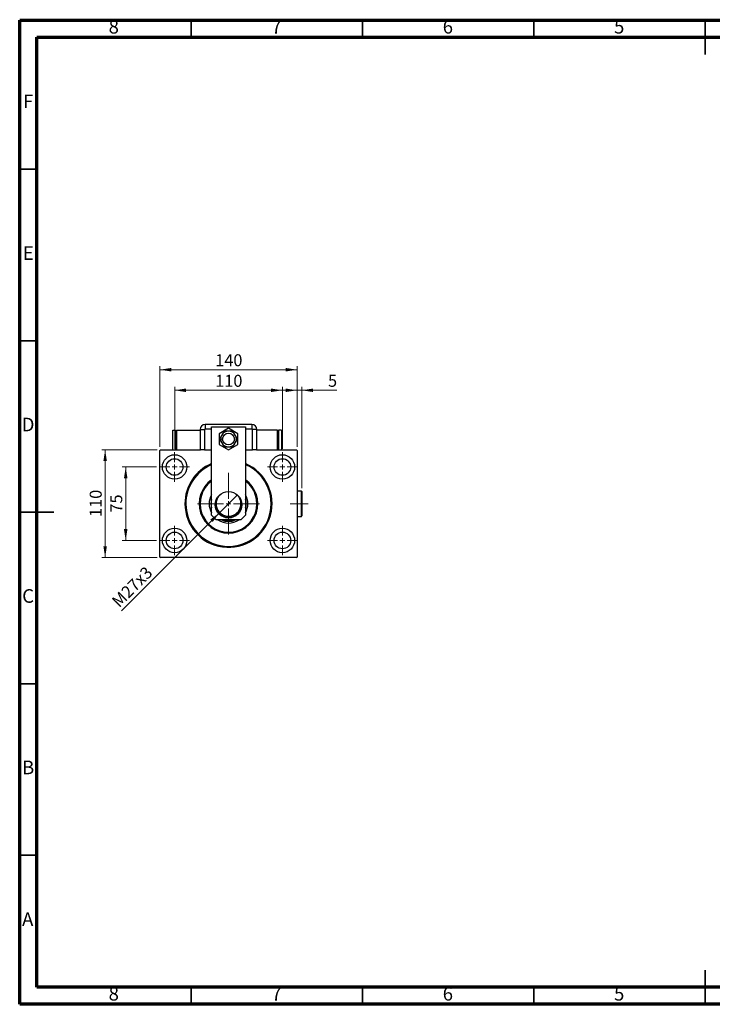
# Model space of a CAD drawing. Units: millimetres. Extents: x 15 to 415, y 5 to 292.
# Drawn here: x 15 to 217, y 5 to 292 of the extents above; entities that cross this region are included whole.
import ezdxf

# ---------------------------------------------------------------- set-up
doc = ezdxf.new("R2010")
doc.units = ezdxf.units.MM
doc.linetypes.add('CENTERX2', pattern=[20.32, 12.7, -2.54, 2.54, -2.54])
doc.styles.add('SLDTEXTSTYLE0', font='TXT', dxfattribs={"width": 0.75})
doc.dimstyles.new('SLDDIMSTYLE0', dxfattribs={"dimtxt": 3.5, "dimasz": 3.302, "dimexe": 0, "dimexo": 0.0625, "dimgap": 0.875, "dimtad": 1, "dimdec": 0, "dimlfac": 3.5, "dimrnd": 1e-09, "dimzin": 12, "dimdsep": 46, "dimtxsty": 'SLDTEXTSTYLE0', "dimsah": 1, "dimcen": 0.09, "dimadec": 0, "dimazin": 3, "dimtfac": 1, "dimtdec": 0, "dimtofl": 0, "dimtmove": 0, "dimatfit": 3, "dimfxl": 1, "dimfrac": 2, "dimtolj": 1, "dimtzin": 12, "dimarcsym": 0})
doc.dimstyles.new('SLDDIMSTYLE1', dxfattribs={"dimtxt": 3.5, "dimasz": 3.302, "dimexe": 0, "dimexo": 0.0625, "dimgap": 0.875, "dimtad": 1, "dimlfac": 3.5, "dimrnd": 1e-09, "dimzin": 12, "dimdsep": 46, "dimtxsty": 'SLDTEXTSTYLE0', "dimblk1": 'NONE', "dimsah": 1, "dimcen": 0, "dimadec": 0, "dimazin": 3, "dimtfac": 1, "dimtmove": 0, "dimatfit": 3, "dimldrblk": 'NONE', "dimfxl": 1, "dimfrac": 2, "dimtolj": 1, "dimtzin": 12, "dimarcsym": 0})
doc.dimstyles.new('SLDDIMSTYLE2', dxfattribs={"dimtxt": 3.5, "dimasz": 3.302, "dimexe": 0, "dimexo": 0.0625, "dimgap": 0.875, "dimtad": 1, "dimdec": 0, "dimlfac": 3.5, "dimrnd": 1e-09, "dimzin": 12, "dimdsep": 46, "dimtxsty": 'SLDTEXTSTYLE0', "dimsah": 1, "dimcen": 0.09, "dimadec": 0, "dimazin": 3, "dimtfac": 1, "dimtdec": 0, "dimtmove": 0, "dimatfit": 0, "dimfxl": 1, "dimfrac": 2, "dimtolj": 1, "dimtzin": 12, "dimarcsym": 0})

# ---------------------------------------------------------------- blocks, each defined once
blk = doc.blocks.new('_D')
at = {"color": 7, "linetype": 'Continuous', "lineweight": 0}
for p, q in [((55.94, 167.55), (55.94, 191.06)), ((55.94, 190.06), (95.94, 190.06)), ((95.94, 167.55), (95.94, 191.06))]:
    blk.add_line(p, q, dxfattribs=at)
at = {"color": 7, "linetype": 'Continuous', "lineweight": 18}
for points in [[(55.94, 190.06), (59.24, 189.55), (59.24, 190.57)], [(95.94, 190.06), (92.64, 190.57), (92.64, 189.55)]]:
    blk.add_solid(points, dxfattribs=at)
at = {"color": 7, "linetype": 'Continuous', "lineweight": 18, "insert": (72.06, 194.57), "char_height": 3.5, "attachment_point": 1, "style": 'SLDTEXTSTYLE0'}
blk.add_mtext('140', dxfattribs=at)
blk = doc.blocks.new('_D_1')
at = {"color": 7, "linetype": 'Continuous', "lineweight": 0}
for p, q in [((54.94, 161.69), (44.94, 161.69)), ((45.94, 140.26), (45.94, 161.69)), ((54.94, 140.26), (44.94, 140.26))]:
    blk.add_line(p, q, dxfattribs=at)
at = {"color": 7, "linetype": 'Continuous', "lineweight": 18}
for points in [[(45.94, 161.69), (45.43, 158.39), (46.45, 158.39)], [(45.94, 140.26), (46.45, 143.56), (45.43, 143.56)]]:
    blk.add_solid(points, dxfattribs=at)
at = {"color": 7, "linetype": 'Continuous', "lineweight": 18, "insert": (41.43, 148.39), "char_height": 3.5, "attachment_point": 1, "rotation": 90, "style": 'SLDTEXTSTYLE0'}
blk.add_mtext('75', dxfattribs=at)
blk = doc.blocks.new('_D_2')
at = {"color": 7, "linetype": 'Continuous', "lineweight": 0}
for p, q in [((55.08, 166.69), (38.94, 166.69)), ((39.94, 135.26), (39.94, 166.69)), ((55.08, 135.26), (38.94, 135.26))]:
    blk.add_line(p, q, dxfattribs=at)
at = {"color": 7, "linetype": 'Continuous', "lineweight": 18}
for points in [[(39.94, 166.69), (39.43, 163.39), (40.45, 163.39)], [(39.94, 135.26), (40.45, 138.56), (39.43, 138.56)]]:
    blk.add_solid(points, dxfattribs=at)
at = {"color": 7, "linetype": 'Continuous', "lineweight": 18, "insert": (35.43, 147.1), "char_height": 3.5, "attachment_point": 1, "rotation": 90, "style": 'SLDTEXTSTYLE0'}
blk.add_mtext('110', dxfattribs=at)
blk = doc.blocks.new('_D_3')
at = {"color": 7, "linetype": 'Continuous', "lineweight": 0}
for p, q in [((60.23, 166.97), (60.23, 185.06)), ((60.23, 184.06), (91.65, 184.06)), ((91.65, 166.97), (91.65, 185.06))]:
    blk.add_line(p, q, dxfattribs=at)
at = {"color": 7, "linetype": 'Continuous', "lineweight": 18}
for points in [[(60.23, 184.06), (63.53, 183.55), (63.53, 184.57)], [(91.65, 184.06), (88.35, 184.57), (88.35, 183.55)]]:
    blk.add_solid(points, dxfattribs=at)
at = {"color": 7, "linetype": 'Continuous', "lineweight": 18, "insert": (72.06, 188.57), "char_height": 3.5, "attachment_point": 1, "style": 'SLDTEXTSTYLE0'}
blk.add_mtext('110', dxfattribs=at)
blk = doc.blocks.new('_D_4')
at = {"color": 7, "linetype": 'Continuous', "lineweight": 0}
for q in [(78.58, 153.61), (44.73, 119.76)]:
    blk.add_line((73.3, 148.34), q, dxfattribs=at)
at = {"color": 7, "linetype": 'Continuous', "lineweight": 18}
blk.add_solid([(73.3, 148.34), (70.61, 146.36), (71.33, 145.64)], dxfattribs=at)
at = {"color": 7, "linetype": 'Continuous', "lineweight": 18, "insert": (41.54, 122.95), "char_height": 3.5, "attachment_point": 1, "rotation": 45, "style": 'SLDTEXTSTYLE0'}
blk.add_mtext('M27x3', dxfattribs=at)
blk = doc.blocks.new('_None')
blk = doc.blocks.new('_D_5')
at = {"color": 7, "linetype": 'Continuous', "lineweight": 0}
for p, q in [((95.94, 184.06), (89.59, 184.06)), ((95.94, 167.55), (95.94, 185.06)), ((97.34, 184.06), (95.94, 184.06)), ((97.34, 155.55), (97.34, 185.06)), ((97.34, 184.06), (107.57, 184.06))]:
    blk.add_line(p, q, dxfattribs=at)
at = {"color": 7, "linetype": 'Continuous', "lineweight": 18}
for points in [[(95.94, 184.06), (92.64, 184.57), (92.64, 183.55)], [(97.34, 184.06), (100.64, 183.55), (100.64, 184.57)]]:
    blk.add_solid(points, dxfattribs=at)
at = {"color": 7, "linetype": 'Continuous', "lineweight": 18, "insert": (104.98, 188.57), "char_height": 3.5, "attachment_point": 1, "style": 'SLDTEXTSTYLE0'}
blk.add_mtext('5', dxfattribs=at)
blk = doc.blocks.new('SW_CENTERMARKSYMBOL_0')
at = {"color": 0, "linetype": 'Continuous', "lineweight": 18}
for p, q in [((0, 1.43), (0, 4.29)), ((-1.43, 0), (-4.29, 0)), ((0, 0), (-0.71, 0)), ((0, 0), (0, 0.71)), ((0, 0), (0, -0.71)), ((0, 0), (0.71, 0)), ((1.43, 0), (4.29, 0)), ((0, -1.43), (0, -4.29))]:
    blk.add_line(p, q, dxfattribs=at)
blk = doc.blocks.new('SW_CENTERMARKSYMBOL_1')
at = {"color": 0, "linetype": 'Continuous', "lineweight": 18}
for p, q in [((0, 1.43), (0, 4.29)), ((-1.43, 0), (-4.29, 0)), ((0, 0), (-0.71, 0)), ((0, 0), (0, 0.71)), ((0, 0), (0, -0.71)), ((0, 0), (0.71, 0)), ((1.43, 0), (4.29, 0)), ((0, -1.43), (0, -4.29))]:
    blk.add_line(p, q, dxfattribs=at)
blk = doc.blocks.new('SW_CENTERMARKSYMBOL_2')
at = {"color": 0, "linetype": 'Continuous', "lineweight": 18}
for p, q in [((0, 1.43), (0, 4.29)), ((-1.43, 0), (-4.29, 0)), ((0, 0), (-0.71, 0)), ((0, 0), (0, 0.71)), ((0, 0), (0, -0.71)), ((0, 0), (0.71, 0)), ((1.43, 0), (4.29, 0)), ((0, -1.43), (0, -4.29))]:
    blk.add_line(p, q, dxfattribs=at)
blk = doc.blocks.new('SW_CENTERMARKSYMBOL_3')
at = {"color": 0, "linetype": 'Continuous', "lineweight": 18}
for p, q in [((0, 1.43), (0, 4.29)), ((-1.43, 0), (-4.29, 0)), ((0, 0), (-0.71, 0)), ((0, 0), (0, 0.71)), ((0, 0), (0, -0.71)), ((0, 0), (0.71, 0)), ((1.43, 0), (4.29, 0)), ((0, -1.43), (0, -4.29))]:
    blk.add_line(p, q, dxfattribs=at)
blk = doc.blocks.new('SW_CENTERMARKSYMBOL_4')
at = {"color": 0, "linetype": 'Continuous', "lineweight": 18}
for p, q in [((0, 1.43), (0, 9)), ((-1.43, 0), (-9, 0)), ((0, 0), (-0.71, 0)), ((0, 0), (0, 0.71)), ((0, 0), (0, -0.71)), ((0, 0), (0.71, 0)), ((1.43, 0), (9, 0)), ((0, -1.43), (0, -9))]:
    blk.add_line(p, q, dxfattribs=at)

msp = doc.modelspace()

# ---------------------------------------------------------------- linework, layer by layer
at = {"color": 7, "linetype": 'Continuous', "lineweight": 70}
for p, q in [((15, 5), (15, 292)), ((15, 292), (415, 292)), ((20, 10), (20, 287)), ((20, 287), (410, 287)), ((410, 10), (20, 10)), ((415, 5), (15, 5))]:
    msp.add_line(p, q, dxfattribs=at)
at = {"color": 7, "linetype": 'Continuous', "lineweight": 35}
for p, q in [((65, 287), (65, 292)), ((115, 287), (115, 292)), ((165, 287), (165, 292)), ((215, 292.001), (215, 281.999)), ((215, 287), (215, 292)), ((20, 248.5), (15, 248.5)), ((20, 198.5), (15, 198.5)), ((14.999, 148.5), (25.001, 148.5)), ((20, 148.5), (15, 148.5)), ((20, 98.5), (15, 98.5)), ((20, 48.5), (15, 48.5)), ((215, 4.999), (215, 15.001)), ((65, 10), (65, 5)), ((115, 10), (115, 5)), ((165, 10), (165, 5)), ((215, 10), (215, 5))]:
    msp.add_line(p, q, dxfattribs=at)
at = {"color": 7, "linetype": 'Continuous', "lineweight": 25}
for p, q in [((59.6543, 166.6886), (59.6543, 172.4029)), ((59.6543, 172.4029), (60.5114, 172.4029)), ((60.5114, 166.6886), (60.5114, 172.4029)), ((60.7971, 172.4029), (60.7971, 166.6886)), ((60.7971, 172.4029), (67.6543, 172.4029)), ((67.6543, 172.6314), (67.6543, 166.6886)), ((67.6543, 172.6314), (68.9636, 172.6314)), ((68.9636, 172.6314), (68.9636, 166.6886)), ((82.7971, 174.06), (69.0829, 174.06)), ((69.0829, 174.06), (69.0829, 172.7507)), ((70.94, 147.6886), (70.94, 173.4029)), ((70.94, 173.4029), (80.94, 173.4029)), ((75.94, 172.9656), (73.2257, 171.3985)), ((78.6543, 171.3985), (75.94, 172.9656)), ((80.94, 173.4029), (80.94, 147.6886)), ((82.7971, 174.06), (82.7971, 172.7507)), ((82.9164, 166.6886), (82.9164, 172.6314)), ((84.2257, 172.6314), (82.9164, 172.6314)), ((84.2257, 166.6886), (84.2257, 172.6314)), ((90.2257, 172.4029), (84.2257, 172.4029)), ((90.2257, 166.6886), (90.2257, 172.4029)), ((90.5114, 172.4029), (90.5114, 166.6886)), ((91.3686, 172.4029), (90.5114, 172.4029)), ((91.3686, 172.4029), (91.3686, 166.6886)), ((60.5114, 172.26), (60.7971, 172.26)), ((73.2257, 171.3985), (73.2257, 168.2643)), ((78.6543, 168.2643), (78.6543, 171.3985)), ((90.5114, 172.26), (90.2257, 172.26)), ((56.0829, 166.6886), (55.94, 166.5457)), ((55.94, 135.4029), (55.94, 166.5457)), ((56.0829, 166.6886), (67.7264, 166.6886)), ((60.5114, 166.8314), (60.7971, 166.8314)), ((68.9636, 166.6886), (67.7264, 166.6886)), ((68.9636, 166.6886), (70.94, 166.6886)), ((73.2257, 168.2643), (75.94, 166.6972)), ((75.94, 166.6972), (78.6543, 168.2643)), ((80.94, 166.6886), (82.9164, 166.6886)), ((84.1536, 166.6886), (82.9164, 166.6886)), ((84.1536, 166.6886), (95.7971, 166.6886)), ((90.5114, 166.8314), (90.2257, 166.8314)), ((95.94, 166.5457), (95.7971, 166.6886)), ((95.94, 166.5457), (95.94, 135.4029)), ((97.1971, 154.6886), (95.94, 154.6886)), ((97.34, 154.5457), (97.1971, 154.6886)), ((97.1971, 147.26), (97.1971, 154.6886)), ((97.34, 154.5457), (97.34, 147.4029)), ((70.94, 147.6886), (72.3686, 146.26)), ((79.5114, 146.26), (80.94, 147.6886)), ((95.94, 147.26), (97.1971, 147.26)), ((97.1971, 147.26), (97.34, 147.4029)), ((79.5114, 146.26), (72.3686, 146.26)), ((55.94, 135.4029), (56.0829, 135.26)), ((95.7971, 135.26), (56.0829, 135.26)), ((95.7971, 135.26), (95.94, 135.4029))]:
    msp.add_line(p, q, dxfattribs=at)
at = {"color": 8, "linetype": 'Continuous', "lineweight": 25}
for p, q in [((70.94, 172.7507), (69.0829, 172.7507)), ((82.7971, 172.7507), (80.94, 172.7507))]:
    msp.add_line(p, q, dxfattribs=at)
at = {"color": 7, "linetype": 'CENTERX2', "lineweight": 18}
msp.add_line((99.1971, 150.9743), (93.9114, 150.9743), dxfattribs=at)
at = {"color": 7, "linetype": 'Continuous', "lineweight": 25}
for centre, radius in [((75.94, 169.8314), 1.7143), ((60.2257, 161.6886), 3.5714), ((60.2257, 161.6886), 2.4286), ((91.6543, 161.6886), 3.5714), ((91.6543, 161.6886), 2.4286), ((75.94, 150.6886), 3.8571), ((60.2257, 140.26), 3.5714), ((91.6543, 140.26), 3.5714), ((60.2257, 140.26), 2.4286), ((91.6543, 140.26), 2.4286)]:
    msp.add_circle(centre, radius, dxfattribs=at)
for centre, radius, start, end in [((69.0829, 172.6314), 1.4286, 90, 180), ((69.0829, 172.6314), 0.1193, 90, 180), ((82.7971, 172.6314), 1.4286, 0, 90), ((82.7971, 172.6314), 0.1193, 0, 90), ((75.94, 169.8314), 2.2857, 150, 210), ((75.94, 169.8314), 2.2857, 90, 150), ((75.94, 169.8314), 2.2857, 30, 90), ((75.94, 169.8314), 2.2857, 330, 30), ((75.94, 169.8314), 2.2857, 210, 270), ((75.94, 169.8314), 2.2857, 270, 330), ((75.94, 150.9743), 12.7143, 113.157401, 180), ((75.94, 150.9743), 12.7143, 180, 66.842599), ((75.94, 150.9743), 12.4286, 113.72197, 247.551719), ((75.94, 150.9743), 12.4286, 247.551719, 66.27803), ((75.94, 150.9743), 8.5714, 125.685335, 54.314665), ((75.94, 150.9743), 8.2857, 127.117263, 52.882737), ((75.94, 150.9743), 5.6429, 152.38422, 207.61578), ((75.94, 150.9743), 3.7286, 155.200482, 0), ((75.94, 150.9743), 3.6429, 132.874723, 0), ((75.94, 150.9743), 3.6429, 0, 47.125277), ((75.94, 150.9743), 3.7286, 0, 24.799518), ((75.94, 150.9743), 5.6429, 332.38422, 27.61578), ((75.94, 150.9743), 5.1429, 166.463797, 193.536203), ((75.94, 150.9743), 5.1429, 0, 13.536203), ((75.94, 150.9743), 5.1429, 346.463797, 0), ((75.94, 150.9743), 5.6429, 236.661999, 303.338001), ((75.94, 150.9743), 5.1429, 246.443536, 293.556464), ((75.94, 150.9743), 5, 250.537049, 289.462951)]:
    msp.add_arc(centre, radius, start, end, dxfattribs=at)
for points, knots in [([(73.9605, 170.9743), (73.9055, 170.879), (73.7806, 170.6627), (73.5902, 170.3329), (73.427, 170.0502), (73.3328, 169.887), (73.3007, 169.8314)], [0, 0, 0, 0, 0.23523958, 0.53415768, 0.84153117, 1, 1, 1, 1]), ([(73.3007, 169.8314), (73.3791, 169.6955), (73.5385, 169.4194), (73.765, 169.0272), (73.9089, 168.7779), (73.9605, 168.6886)], [0, 0, 0, 0, 0.38355413, 0.7791435, 1, 1, 1, 1]), ([(74.6203, 172.1171), (74.5936, 172.0708), (74.505, 171.9173), (74.3455, 171.6412), (74.1499, 171.3023), (74.0186, 171.0749), (73.9605, 170.9743)], [0, 0, 0, 0, 0.13246331, 0.438487, 0.75145401, 1, 1, 1, 1]), ([(75.94, 172.1171), (75.8113, 172.1171), (75.5363, 172.1171), (75.1284, 172.1171), (74.8231, 172.1171), (74.6569, 172.1171), (74.6203, 172.1171)], [0, 0, 0, 0, 0.27525399, 0.587924, 0.90931767, 1, 1, 1, 1]), ([(77.2597, 172.1171), (77.1027, 172.1171), (76.7839, 172.1171), (76.3311, 172.1171), (76.0431, 172.1171), (75.94, 172.1171)], [0, 0, 0, 0, 0.38355413, 0.7791435, 1, 1, 1, 1]), ([(77.9195, 170.9743), (77.8551, 171.0858), (77.7176, 171.3239), (77.5137, 171.6772), (77.361, 171.9416), (77.2779, 172.0855), (77.2597, 172.1171)], [0, 0, 0, 0, 0.27525399, 0.587924, 0.90931767, 1, 1, 1, 1]), ([(78.5793, 169.8314), (78.5009, 169.9673), (78.3415, 170.2434), (78.115, 170.6356), (77.9711, 170.885), (77.9195, 170.9743)], [0, 0, 0, 0, 0.38355413, 0.7791435, 1, 1, 1, 1]), ([(77.9195, 168.6886), (77.9745, 168.7838), (78.0994, 169.0002), (78.2898, 169.3299), (78.453, 169.6126), (78.5472, 169.7759), (78.5793, 169.8314)], [0, 0, 0, 0, 0.23523958, 0.53415768, 0.84153117, 1, 1, 1, 1]), ([(73.9605, 168.6886), (74.0249, 168.5771), (74.1624, 168.339), (74.3663, 167.9857), (74.519, 167.7213), (74.6021, 167.5774), (74.6203, 167.5457)], [0, 0, 0, 0, 0.27525399, 0.587924, 0.90931767, 1, 1, 1, 1]), ([(74.6203, 167.5457), (74.7773, 167.5457), (75.0961, 167.5457), (75.5489, 167.5457), (75.8369, 167.5457), (75.94, 167.5457)], [0, 0, 0, 0, 0.38355413, 0.7791435, 1, 1, 1, 1]), ([(75.94, 167.5457), (76.0687, 167.5457), (76.3437, 167.5457), (76.7516, 167.5457), (77.0569, 167.5457), (77.2231, 167.5457), (77.2597, 167.5457)], [0, 0, 0, 0, 0.275253989, 0.587923995, 0.909317671, 1, 1, 1, 1]), ([(77.2597, 167.5457), (77.2864, 167.5921), (77.375, 167.7455), (77.5345, 168.0217), (77.7301, 168.3605), (77.8614, 168.5879), (77.9195, 168.6886)], [0, 0, 0, 0, 0.132463309, 0.438487, 0.751454008, 1, 1, 1, 1])]:
    msp.add_open_spline(points, degree=3, knots=knots, dxfattribs=at)

# ---------------------------------------------------------------- block references
at = {"color": 7, "linetype": 'Continuous', "lineweight": 0}
for name, p in [('SW_CENTERMARKSYMBOL_0', (60.2257, 161.6886)), ('SW_CENTERMARKSYMBOL_3', (91.6543, 161.6886)), ('SW_CENTERMARKSYMBOL_4', (75.94, 150.9743)), ('SW_CENTERMARKSYMBOL_1', (60.2257, 140.26)), ('SW_CENTERMARKSYMBOL_2', (91.6543, 140.26))]:
    msp.add_blockref(name, p, dxfattribs=at)

# ---------------------------------------------------------------- texts
at = {"color": 7, "linetype": 'Continuous', "lineweight": 0, "char_height": 3.9688, "attachment_point": 2, "style": 'SLDTEXTSTYLE0'}
for s, insert in [('8', (42.46, 292.0602)), ('7', (89.96, 292.0602)), ('6', (139.96, 292.0602)), ('5', (189.96, 292.0602)), ('F', (17.4577, 270.3102)), ('E', (17.5078, 226.0602)), ('D', (17.4527, 176.0602)), ('C', (17.4587, 126.0602)), ('B', (17.4706, 76.0602)), ('A', (17.3397, 31.8102)), ('8', (42.46, 10.0602)), ('7', (89.96, 10.0602)), ('6', (139.96, 10.0602)), ('5', (189.96, 10.0602))]:
    msp.add_mtext(s, dxfattribs=dict(at, insert=insert))

# ---------------------------------------------------------------- dimensions: what is measured, and where the dimension line sits
at = {"color": 7, "linetype": 'Continuous', "lineweight": 18}
for base, p1, p2, dimstyle, picture, middle in [((95.94, 190.06), (55.94, 166.5457), (95.94, 166.5457), 'SLDDIMSTYLE0', '_D', (75.94, 190.06)), ((91.6543, 184.06), (60.2257, 165.9743), (91.6543, 165.9743), 'SLDDIMSTYLE0', '_D_3', (75.94, 184.06)), ((95.94, 184.06), (97.34, 154.5457), (95.94, 166.5457), 'SLDDIMSTYLE2', '_D_5', (106.2761, 184.06))]:
    dim = msp.add_linear_dim(base=base, p1=p1, p2=p2, dimstyle=dimstyle, dxfattribs=at)
    dim.commit()
    dim.dimension.update_dxf_attribs({"geometry": picture, "text_midpoint": middle, "dimtype": 160})
for base, p1, p2, picture, middle in [((39.94, 166.6886), (56.0829, 135.26), (56.0829, 166.6886), '_D_2', (39.94, 150.9743)), ((45.94, 161.6886), (55.94, 140.26), (55.94, 161.6886), '_D_1', (45.94, 150.9743))]:
    dim = msp.add_linear_dim(base=base, p1=p1, p2=p2, angle=90, dimstyle='SLDDIMSTYLE0', dxfattribs=at)
    dim.commit()
    dim.dimension.update_dxf_attribs({"geometry": picture, "text_midpoint": middle, "dimtype": 160})
dim = msp.add_diameter_dim_2p(p1=(78.5765, 153.6108), p2=(73.3035, 148.3378), text='M27x3', dimstyle='SLDDIMSTYLE1', override={"dimpost": '<>'}, dxfattribs=at)
dim.commit()
dim.dimension.update_dxf_attribs({"geometry": '_D_4', "text_midpoint": (49.7074, 124.7417), "dimtype": 163})

doc.saveas('drawing.dxf')
